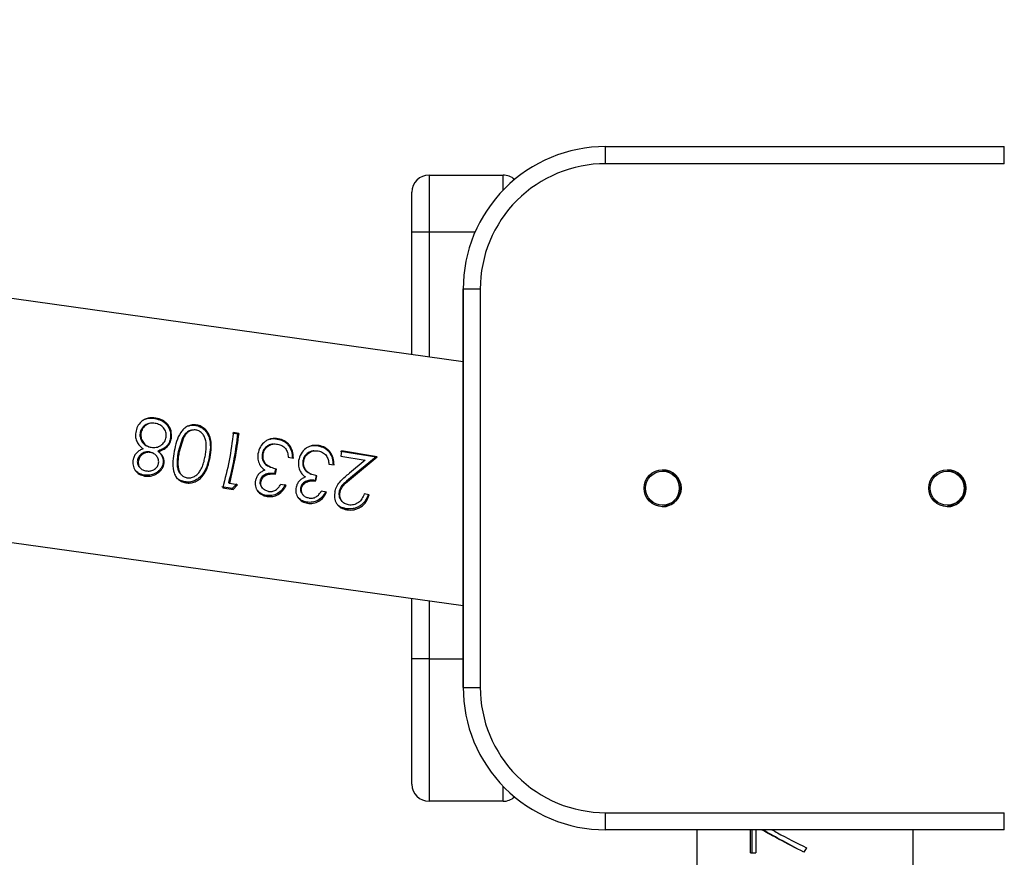
# Model space of a CAD drawing. Units: millimetres. Extents: x -5098 to 387317, y -3372 to 9642.
# Drawn here: x -1572 to -1399, y 6217 to 6364 of the extents above; entities that cross this region are included whole.
import ezdxf

# ---------------------------------------------------------------- set-up
doc = ezdxf.new("R2010")
doc.units = ezdxf.units.MM
doc.layers.add('Toestel 2D', color=7, linetype='Continuous', lineweight=20)

# ---------------------------------------------------------------- blocks, each defined once
blk = doc.blocks.new('VPL-15-2328-GM')
at = {"layer": 'Toestel 2D', "color": 7, "linetype": 'Continuous', "lineweight": 25}
for p, q in [((-1494.06, 6304.29), (-2776.12, 6483.53)), ((-2782, 6441.54), (-1494.06, 6261.48)), ((-1469.06, 6339.08), (-1469.06, 6342.08)), ((-1469.06, 6342.08), (-1399.06, 6342.08)), ((-1469.06, 6342.08), (-1469.06, 6342.08)), ((-1399.06, 6339.08), (-1399.06, 6342.08)), ((-1399.06, 6339.08), (-1469.06, 6339.08)), ((-1500.06, 6337.08), (-1500.06, 6327.08)), ((-1500.06, 6337.08), (-1487.06, 6337.08)), ((-1503.06, 6327.08), (-1503.06, 6334.08)), ((-1500.06, 6327.08), (-1503.06, 6327.08)), ((-1503.06, 6305.55), (-1503.06, 6327.08)), ((-1494.06, 6317.08), (-1491.06, 6317.08)), ((-1494.06, 6247.08), (-1494.06, 6317.08)), ((-1494.06, 6317.08), (-1494.06, 6317.08)), ((-1494.06, 6317.08), (-1494.06, 6247.08)), ((-1491.06, 6317.08), (-1491.06, 6247.08)), ((-1543.34, 6290.9), (-1544.1, 6288.49)), ((-1543.16, 6290.91), (-1543.93, 6288.44)), ((-1543.34, 6290.9), (-1543.16, 6290.91)), ((-1534.58, 6291.8), (-1533.66, 6291.64)), ((-1533.48, 6291.69), (-1534.41, 6291.85)), ((-1533.48, 6291.69), (-1533.66, 6291.64)), ((-1548.62, 6288.25), (-1549.15, 6288.45)), ((-1548.46, 6288.2), (-1548.61, 6288.27)), ((-1529.18, 6288.05), (-1529.35, 6288.06)), ((-1524.77, 6287.53), (-1523.87, 6287.38)), ((-1515.61, 6288.61), (-1509.32, 6287.56)), ((-1515.44, 6288.65), (-1515.56, 6287.71)), ((-1515.56, 6287.71), (-1511.28, 6286.98)), ((-1509.14, 6287.59), (-1515.44, 6288.65)), ((-1509.32, 6287.56), (-1513.48, 6284.19)), ((-1513.31, 6284.13), (-1509.14, 6287.59)), ((-1509.14, 6287.59), (-1509.32, 6287.56)), ((-1527.02, 6285.52), (-1527.2, 6284.65)), ((-1527.04, 6284.56), (-1526.86, 6285.45)), ((-1517.64, 6286.33), (-1516.73, 6286.17)), ((-1511.28, 6286.98), (-1514.01, 6284.73)), ((-1520.96, 6284.65), (-1520.79, 6284.57)), ((-1519.89, 6284.32), (-1520.07, 6283.45)), ((-1519.92, 6283.35), (-1519.73, 6284.25)), ((-1534.6, 6282.04), (-1536.42, 6282.34)), ((-1536.28, 6282.16), (-1534.47, 6281.86)), ((-1535.11, 6282.92), (-1535.26, 6283.08)), ((-1533.66, 6282.68), (-1535.11, 6282.92)), ((-1533.81, 6282.83), (-1534.6, 6282.04)), ((-1534.47, 6281.86), (-1534.6, 6282.04)), ((-1534.47, 6281.86), (-1533.66, 6282.68)), ((-1525.16, 6282.57), (-1526.1, 6282.73)), ((-1522.43, 6282.12), (-1522.58, 6282.25)), ((-1528.5, 6280.62), (-1528.64, 6280.81)), ((-1518.04, 6281.37), (-1518.98, 6281.53)), ((-1510.57, 6280.92), (-1511.45, 6281.07)), ((-1503.06, 6252.08), (-1503.06, 6262.74)), ((-1500.06, 6252.08), (-1503.06, 6252.08)), ((-1503.06, 6230.08), (-1503.06, 6252.08)), ((-1500.06, 6252.08), (-1500.06, 6227.08)), ((-1494.06, 6247.08), (-1491.06, 6247.08)), ((-1494.06, 6247.08), (-1494.06, 6247.08)), ((-1487.06, 6227.08), (-1500.06, 6227.08)), ((-1469.06, 6222.08), (-1469.06, 6225.08)), ((-1469.06, 6225.08), (-1399.06, 6225.08)), ((-1399.06, 6222.08), (-1399.06, 6225.08)), ((-1399.06, 6222.08), (-1469.06, 6222.08)), ((-1469.06, 6222.08), (-1469.06, 6222.08)), ((-1453.06, 6222.08), (-1453.06, 5243.58)), ((-1443.6, 6218.01), (-1443.6, 6222.08)), ((-1443.35, 6218.01), (-1443.35, 6222.08)), ((-1442.7, 6222.08), (-1442.7, 6218.01)), ((-1415.06, 5243.58), (-1415.06, 6222.08)), ((-1433.8, 6218.91), (-1434.23, 6218.13)), ((-1434.05, 6219.04), (-1433.81, 6218.91)), ((-1433.81, 6218.91), (-1434.04, 6218.48)), ((-1433.81, 6218.91), (-1433.8, 6218.91)), ((-1443.6, 6218.01), (-1442.7, 6218.01))]:
    blk.add_line(p, q, dxfattribs=at)
at = {"layer": 'Toestel 2D', "color": 8, "linetype": 'Continuous', "lineweight": 25}
for p, q in [((-1487.06, 6334.43), (-1487.06, 6337.08)), ((-1500.06, 6327.08), (-1500.06, 6305.13)), ((-1491.97, 6327.08), (-1500.06, 6327.08)), ((-1500.06, 6262.32), (-1500.06, 6252.08)), ((-1500.06, 6252.08), (-1494.06, 6252.08)), ((-1487.06, 6227.08), (-1487.06, 6229.73))]:
    blk.add_line(p, q, dxfattribs=at)
at = {"layer": 'Toestel 2D', "color": 7, "linetype": 'Continuous', "lineweight": 25}
for centre, radius in [((-1459.06, 6282.08), 3.25), ((-1459.06, 6282.08), 3), ((-1409.06, 6282.08), 3.25), ((-1409.06, 6282.08), 3)]:
    blk.add_circle(centre, radius, dxfattribs=at)
for centre, radius, start, end in [((-1469.06, 6317.08), 25, 90, 180.0845), ((-1469.06, 6317.08), 25, 90, 180.0845), ((-1469.06, 6317.08), 22, 90, 180.0845), ((-1500.06, 6334.08), 3, 90, 180), ((-1487.06, 6334.08), 3, 47.7911, 90), ((-1459.06, 6282.08), 3.25, 0.0845, 90), ((-1459.06, 6282.08), 3, 270, 90), ((-1409.06, 6282.08), 3.25, 0.0845, 90), ((-1409.06, 6282.08), 3, 30.0001, 90), ((-1459.06, 6282.08), 3.25, 270, 0.0845), ((-1409.06, 6282.08), 3, 270, 30.0001), ((-1409.06, 6282.08), 3.25, 270, 0.0845), ((-1469.06, 6247.08), 25, 179.9155, 270), ((-1469.06, 6247.08), 25, 179.9155, 270), ((-1469.06, 6247.08), 22, 179.9155, 270), ((-1500.06, 6230.08), 3, 180, 270), ((-1487.06, 6230.08), 3, 270, 312.2089)]:
    blk.add_arc(centre, radius, start, end, dxfattribs=at)
for points, knots in [([(-1548.03, 6294.39), (-1548.49, 6294.43), (-1549.18, 6294.49), (-1550.05, 6294.18), (-1550.41, 6293.89), (-1550.59, 6293.75)], [0, 0, 0, 0, 0.499252, 0.74955, 1, 1, 1, 1]), ([(-1549.85, 6294.22), (-1549.76, 6294.25), (-1549.24, 6294.45), (-1548.67, 6294.38), (-1548.2, 6294.32)], [0, 0, 0, 0, 0.1815918, 1, 1, 1, 1]), ([(-1548.03, 6294.39), (-1548.05, 6294.38), (-1548.11, 6294.36), (-1548.17, 6294.33), (-1548.2, 6294.32)], [0, 0, 0, 0, 0.500051, 1, 1, 1, 1]), ([(-1548.2, 6294.32), (-1547.81, 6294.23), (-1547.23, 6294.1), (-1546.53, 6293.66), (-1545.95, 6293.08), (-1545.43, 6292.14), (-1545.44, 6291.3), (-1545.45, 6290.89)], [0, 0, 0, 0, 0.252812, 0.379285, 0.504884, 0.753645, 1, 1, 1, 1]), ([(-1545.28, 6290.88), (-1545.27, 6291.31), (-1545.25, 6292.16), (-1545.77, 6293.12), (-1546.35, 6293.72), (-1547.05, 6294.17), (-1547.63, 6294.3), (-1548.03, 6294.39)], [0, 0, 0, 0, 0.2492127, 0.499189, 0.6244111, 0.7499243, 1, 1, 1, 1]), ([(-1550.59, 6293.75), (-1550.83, 6293.48), (-1551.31, 6292.95), (-1551.48, 6292.22), (-1551.56, 6291.86)], [0, 0, 0, 0, 0.499964, 1, 1, 1, 1]), ([(-1549.29, 6293.4), (-1549.38, 6293.38), (-1549.6, 6293.33), (-1549.93, 6293.15), (-1550.25, 6292.88), (-1550.52, 6292.54), (-1550.72, 6292.15), (-1550.77, 6291.87), (-1550.8, 6291.72)], [0, 0, 0, 0, 0.117031, 0.295086, 0.472471, 0.648948, 0.824727, 1, 1, 1, 1]), ([(-1548.14, 6293.47), (-1548.42, 6293.5), (-1548.84, 6293.54), (-1549.38, 6293.38), (-1549.75, 6293.18), (-1550.08, 6292.9), (-1550.35, 6292.56), (-1550.54, 6292.16), (-1550.6, 6291.87), (-1550.63, 6291.72)], [0, 0, 0, 0, 0.2497119, 0.374765, 0.4997436, 0.6248633, 0.7499025, 0.8750009, 1, 1, 1, 1]), ([(-1549.11, 6293.46), (-1549.14, 6293.45), (-1549.2, 6293.43), (-1549.26, 6293.42), (-1549.3, 6293.41)], [0, 0, 0, 0, 0.49996, 1, 1, 1, 1]), ([(-1546.21, 6291.07), (-1546.19, 6291.22), (-1546.17, 6291.51), (-1546.26, 6291.94), (-1546.42, 6292.35), (-1546.75, 6292.83), (-1547.33, 6293.27), (-1547.87, 6293.4), (-1548.14, 6293.47)], [0, 0, 0, 0, 0.125189, 0.250379, 0.375618, 0.50079, 0.750006, 1, 1, 1, 1]), ([(-1540.84, 6293.18), (-1541.11, 6293.21), (-1541.67, 6293.26), (-1542.46, 6292.99), (-1543.14, 6292.51), (-1543.86, 6291.64), (-1544.45, 6290.28), (-1544.69, 6289.14), (-1544.8, 6288.57)], [0, 0, 0, 0, 0.125022, 0.250323, 0.375749, 0.50124, 0.750567, 1, 1, 1, 1]), ([(-1542.28, 6293), (-1542.13, 6293.06), (-1541.73, 6293.2), (-1541.29, 6293.15), (-1541.02, 6293.12)], [0, 0, 0, 0, 0.360358, 1, 1, 1, 1]), ([(-1540.84, 6293.18), (-1540.87, 6293.17), (-1540.93, 6293.15), (-1540.99, 6293.13), (-1541.02, 6293.12)], [0, 0, 0, 0, 0.50003, 1, 1, 1, 1]), ([(-1541.02, 6293.12), (-1540.75, 6293.05), (-1540.21, 6292.92), (-1539.51, 6292.41), (-1538.97, 6291.74), (-1538.53, 6290.68), (-1538.38, 6289.24), (-1538.56, 6288.12), (-1538.65, 6287.56)], [0, 0, 0, 0, 0.1269189, 0.2533559, 0.3789055, 0.5037884, 0.7516888, 1, 1, 1, 1]), ([(-1538.49, 6287.5), (-1538.4, 6288.07), (-1538.21, 6289.22), (-1538.35, 6290.7), (-1538.8, 6291.78), (-1539.33, 6292.46), (-1540.03, 6292.98), (-1540.57, 6293.12), (-1540.84, 6293.18)], [0, 0, 0, 0, 0.2502981, 0.499806, 0.6249429, 0.7499206, 0.8749743, 1, 1, 1, 1]), ([(-1551.56, 6291.86), (-1551.58, 6291.57), (-1551.63, 6291), (-1551.36, 6290.18), (-1550.88, 6289.51), (-1550.46, 6289.16), (-1550.26, 6288.99)], [0, 0, 0, 0, 0.24978, 0.499387, 0.74946, 1, 1, 1, 1]), ([(-1550.8, 6291.72), (-1550.82, 6291.58), (-1550.84, 6291.3), (-1550.73, 6290.73), (-1550.4, 6290.11), (-1549.88, 6289.59), (-1549.46, 6289.47), (-1549.31, 6289.42)], [0, 0, 0, 0, 0.1381668, 0.2766134, 0.5541539, 0.8340552, 1, 1, 1, 1]), ([(-1550.8, 6291.72), (-1550.78, 6291.72), (-1550.72, 6291.72), (-1550.66, 6291.72), (-1550.63, 6291.72)], [0, 0, 0, 0, 0.500224, 1, 1, 1, 1]), ([(-1550.63, 6291.72), (-1550.65, 6291.58), (-1550.67, 6291.29), (-1550.57, 6290.71), (-1550.24, 6290.07), (-1549.63, 6289.47), (-1549.1, 6289.33), (-1548.83, 6289.26)], [0, 0, 0, 0, 0.125375, 0.250651, 0.50033, 0.750059, 1, 1, 1, 1]), ([(-1548.83, 6289.26), (-1548.54, 6289.24), (-1547.96, 6289.19), (-1547.14, 6289.56), (-1546.59, 6290.08), (-1546.3, 6290.62), (-1546.24, 6290.92), (-1546.21, 6291.07)], [0, 0, 0, 0, 0.2499814, 0.499625, 0.7492937, 0.8746239, 1, 1, 1, 1]), ([(-1545.45, 6290.89), (-1545.52, 6290.61), (-1545.65, 6290.04), (-1546.19, 6289.35), (-1546.91, 6288.88), (-1547.44, 6288.69), (-1547.7, 6288.6)], [0, 0, 0, 0, 0.247551, 0.496281, 0.747227, 1, 1, 1, 1]), ([(-1547.54, 6288.53), (-1547.27, 6288.63), (-1546.74, 6288.83), (-1546.03, 6289.31), (-1545.48, 6290.02), (-1545.35, 6290.59), (-1545.28, 6290.88)], [0, 0, 0, 0, 0.2505739, 0.5005804, 0.750207, 1, 1, 1, 1]), ([(-1545.28, 6290.88), (-1545.31, 6290.88), (-1545.37, 6290.88), (-1545.42, 6290.88), (-1545.45, 6290.89)], [0, 0, 0, 0, 0.499774, 1, 1, 1, 1]), ([(-1541.83, 6292.24), (-1541.83, 6292.24), (-1542.06, 6292.24), (-1542.47, 6291.98), (-1542.99, 6291.53), (-1543.22, 6291.11), (-1543.34, 6290.9)], [0, 0, 0, 0, 0.0018732, 0.3365572, 0.6689119, 1, 1, 1, 1]), ([(-1540.97, 6292.3), (-1541.2, 6292.31), (-1541.66, 6292.33), (-1542.3, 6292.03), (-1542.82, 6291.54), (-1543.05, 6291.12), (-1543.16, 6290.91)], [0, 0, 0, 0, 0.2495878, 0.4994507, 0.7495241, 1, 1, 1, 1]), ([(-1541.64, 6292.28), (-1541.67, 6292.27), (-1541.73, 6292.26), (-1541.79, 6292.25), (-1541.83, 6292.24)], [0, 0, 0, 0, 0.500177, 1, 1, 1, 1]), ([(-1539.36, 6287.67), (-1539.31, 6287.97), (-1539.2, 6288.58), (-1539.14, 6289.5), (-1539.21, 6290.35), (-1539.44, 6291.08), (-1539.82, 6291.66), (-1540.33, 6292.12), (-1540.76, 6292.24), (-1540.97, 6292.3)], [0, 0, 0, 0, 0.1671727, 0.3365339, 0.4998832, 0.6249358, 0.7499419, 0.8749674, 1, 1, 1, 1]), ([(-1534.41, 6291.85), (-1534.62, 6290.2), (-1535.06, 6286.9), (-1535.87, 6283.74), (-1536.28, 6282.16)], [0, 0, 0, 0, 0.500016, 1, 1, 1, 1]), ([(-1533.66, 6291.64), (-1533.85, 6290.19), (-1534.23, 6287.29), (-1534.91, 6284.48), (-1535.26, 6283.08)], [0, 0, 0, 0, 0.500004, 1, 1, 1, 1]), ([(-1533.48, 6291.69), (-1533.68, 6290.21), (-1534.07, 6287.23), (-1534.76, 6284.36), (-1535.11, 6282.92)], [0, 0, 0, 0, 0.4999786, 1, 1, 1, 1]), ([(-1526.52, 6290.77), (-1526.93, 6290.8), (-1527.54, 6290.85), (-1528.32, 6290.59), (-1529.03, 6290.18), (-1529.76, 6289.38), (-1529.99, 6288.54), (-1530.11, 6288.12)], [0, 0, 0, 0, 0.249879, 0.375497, 0.500902, 0.750597, 1, 1, 1, 1]), ([(-1528.06, 6290.65), (-1528.01, 6290.67), (-1527.59, 6290.86), (-1527.11, 6290.79), (-1526.7, 6290.72)], [0, 0, 0, 0, 0.116555, 1, 1, 1, 1]), ([(-1526.52, 6290.77), (-1526.55, 6290.76), (-1526.61, 6290.75), (-1526.67, 6290.73), (-1526.7, 6290.72)], [0, 0, 0, 0, 0.499947, 1, 1, 1, 1]), ([(-1526.7, 6290.72), (-1526.32, 6290.63), (-1525.77, 6290.49), (-1525.12, 6290.04), (-1524.58, 6289.48), (-1524.13, 6288.57), (-1524.07, 6287.79), (-1524.04, 6287.39)], [0, 0, 0, 0, 0.252491, 0.378088, 0.504133, 0.752384, 1, 1, 1, 1]), ([(-1523.87, 6287.38), (-1523.9, 6287.78), (-1523.95, 6288.58), (-1524.4, 6289.51), (-1524.95, 6290.08), (-1525.59, 6290.54), (-1526.15, 6290.68), (-1526.52, 6290.77)], [0, 0, 0, 0, 0.250261, 0.49968, 0.625492, 0.75023, 1, 1, 1, 1]), ([(-1550.26, 6288.99), (-1550.46, 6288.91), (-1550.86, 6288.74), (-1551.4, 6288.34), (-1551.82, 6287.79), (-1551.95, 6287.36), (-1552.01, 6287.15)], [0, 0, 0, 0, 0.2503951, 0.5005114, 0.7500886, 1, 1, 1, 1]), ([(-1549.32, 6289.39), (-1549.29, 6289.38), (-1549.24, 6289.36), (-1549.18, 6289.34), (-1549.15, 6289.34)], [0, 0, 0, 0, 0.499974, 1, 1, 1, 1]), ([(-1527.66, 6289.8), (-1527.66, 6289.8), (-1527.8, 6289.8), (-1528.07, 6289.69), (-1528.45, 6289.51), (-1528.78, 6289.23), (-1529.05, 6288.89), (-1529.26, 6288.5), (-1529.32, 6288.21), (-1529.35, 6288.06)], [0, 0, 0, 0, 0.0019171, 0.1687887, 0.3374191, 0.5041707, 0.6700071, 0.8352487, 1, 1, 1, 1]), ([(-1529.18, 6288.05), (-1529.15, 6288.19), (-1529.09, 6288.49), (-1528.88, 6288.89), (-1528.61, 6289.24), (-1528.28, 6289.52), (-1527.9, 6289.73), (-1527.35, 6289.89), (-1526.93, 6289.85), (-1526.64, 6289.82)], [0, 0, 0, 0, 0.125124, 0.250113, 0.37517, 0.500364, 0.626716, 0.750454, 1, 1, 1, 1]), ([(-1527.47, 6289.83), (-1527.5, 6289.83), (-1527.56, 6289.82), (-1527.63, 6289.81), (-1527.66, 6289.8)], [0, 0, 0, 0, 0.500397, 1, 1, 1, 1]), ([(-1526.64, 6289.82), (-1526.38, 6289.76), (-1525.85, 6289.63), (-1525.45, 6289.23), (-1525.26, 6289.03)], [0, 0, 0, 0, 0.500795, 1, 1, 1, 1]), ([(-1525.26, 6289.03), (-1525.12, 6288.8), (-1524.86, 6288.34), (-1524.8, 6287.8), (-1524.77, 6287.53)], [0, 0, 0, 0, 0.498846, 1, 1, 1, 1]), ([(-1519.37, 6289.57), (-1519.78, 6289.6), (-1520.4, 6289.65), (-1521.17, 6289.39), (-1521.88, 6288.98), (-1522.62, 6288.18), (-1522.85, 6287.34), (-1522.97, 6286.92)], [0, 0, 0, 0, 0.249861, 0.375437, 0.500865, 0.750571, 1, 1, 1, 1]), ([(-1520.86, 6289.47), (-1520.83, 6289.49), (-1520.42, 6289.67), (-1519.97, 6289.59), (-1519.55, 6289.52)], [0, 0, 0, 0, 0.079246, 1, 1, 1, 1]), ([(-1519.37, 6289.57), (-1519.4, 6289.56), (-1519.46, 6289.54), (-1519.52, 6289.53), (-1519.55, 6289.52)], [0, 0, 0, 0, 0.500168, 1, 1, 1, 1]), ([(-1519.55, 6289.52), (-1519.18, 6289.43), (-1518.62, 6289.29), (-1517.98, 6288.84), (-1517.44, 6288.28), (-1516.98, 6287.38), (-1516.93, 6286.59), (-1516.9, 6286.19)], [0, 0, 0, 0, 0.252472, 0.378052, 0.504141, 0.752408, 1, 1, 1, 1]), ([(-1516.73, 6286.17), (-1516.76, 6286.58), (-1516.81, 6287.38), (-1517.26, 6288.31), (-1517.8, 6288.88), (-1518.44, 6289.34), (-1519, 6289.48), (-1519.37, 6289.57)], [0, 0, 0, 0, 0.25025, 0.499654, 0.625498, 0.750214, 1, 1, 1, 1]), ([(-1549.15, 6288.45), (-1549.37, 6288.46), (-1549.82, 6288.48), (-1550.46, 6288.21), (-1550.99, 6287.72), (-1551.16, 6287.29), (-1551.24, 6287.07)], [0, 0, 0, 0, 0.252814, 0.504151, 0.753086, 1, 1, 1, 1]), ([(-1548.99, 6288.37), (-1549.21, 6288.38), (-1549.66, 6288.41), (-1550.31, 6288.12), (-1550.84, 6287.62), (-1551.01, 6287.18), (-1551.09, 6286.96)], [0, 0, 0, 0, 0.250244, 0.500306, 0.750341, 1, 1, 1, 1]), ([(-1549.15, 6288.45), (-1549.12, 6288.43), (-1549.07, 6288.41), (-1549.01, 6288.39), (-1548.99, 6288.37)], [0, 0, 0, 0, 0.499965, 1, 1, 1, 1]), ([(-1547.56, 6286.38), (-1547.54, 6286.5), (-1547.5, 6286.73), (-1547.58, 6287.19), (-1547.84, 6287.7), (-1548.33, 6288.19), (-1548.77, 6288.31), (-1548.99, 6288.37)], [0, 0, 0, 0, 0.125267, 0.2506042, 0.5003504, 0.7502009, 1, 1, 1, 1]), ([(-1547.7, 6288.6), (-1547.54, 6288.46), (-1547.21, 6288.18), (-1546.87, 6287.63), (-1546.69, 6286.99), (-1546.75, 6286.55), (-1546.78, 6286.34)], [0, 0, 0, 0, 0.252623, 0.503252, 0.752187, 1, 1, 1, 1]), ([(-1547.54, 6288.53), (-1547.57, 6288.54), (-1547.62, 6288.57), (-1547.67, 6288.59), (-1547.7, 6288.6)], [0, 0, 0, 0, 0.500378, 1, 1, 1, 1]), ([(-1546.63, 6286.22), (-1546.6, 6286.44), (-1546.54, 6286.89), (-1546.71, 6287.54), (-1547, 6288.01), (-1547.29, 6288.32), (-1547.46, 6288.46), (-1547.54, 6288.53)], [0, 0, 0, 0, 0.249672, 0.499462, 0.749357, 0.874737, 1, 1, 1, 1]), ([(-1544.8, 6288.57), (-1544.9, 6287.99), (-1545.1, 6286.84), (-1545.03, 6285.4), (-1544.68, 6284.36), (-1544.22, 6283.7), (-1543.57, 6283.21), (-1543.04, 6283.08), (-1542.78, 6283.01)], [0, 0, 0, 0, 0.250246, 0.499748, 0.624923, 0.74991, 0.875016, 1, 1, 1, 1]), ([(-1544.1, 6288.49), (-1544.17, 6288.05), (-1544.32, 6287.17), (-1544.32, 6286.05), (-1544.11, 6285.23), (-1543.89, 6284.77), (-1543.68, 6284.6), (-1543.63, 6284.56)], [0, 0, 0, 0, 0.315978, 0.631818, 0.790651, 0.950415, 1, 1, 1, 1]), ([(-1543.93, 6288.44), (-1543.99, 6288.14), (-1544.09, 6287.53), (-1544.17, 6286.62), (-1544.13, 6285.8), (-1543.97, 6285.09), (-1543.66, 6284.52), (-1543.19, 6284.08), (-1542.77, 6283.96), (-1542.57, 6283.9)], [0, 0, 0, 0, 0.166617, 0.335915, 0.49991, 0.624938, 0.749936, 0.874956, 1, 1, 1, 1]), ([(-1544.1, 6288.49), (-1544.07, 6288.48), (-1544.01, 6288.47), (-1543.96, 6288.45), (-1543.93, 6288.44)], [0, 0, 0, 0, 0.500155, 1, 1, 1, 1]), ([(-1538.65, 6287.56), (-1538.78, 6287.01), (-1539.02, 6285.9), (-1539.69, 6284.61), (-1540.5, 6283.79), (-1541.25, 6283.35), (-1542.09, 6283.11), (-1542.64, 6283.16), (-1542.91, 6283.19)], [0, 0, 0, 0, 0.248147, 0.496066, 0.621011, 0.746685, 0.873133, 1, 1, 1, 1]), ([(-1542.78, 6283.01), (-1542.5, 6282.99), (-1541.95, 6282.94), (-1541.11, 6283.19), (-1540.35, 6283.64), (-1539.53, 6284.48), (-1538.87, 6285.8), (-1538.62, 6286.93), (-1538.49, 6287.5)], [0, 0, 0, 0, 0.124915, 0.250084, 0.375364, 0.500782, 0.750217, 1, 1, 1, 1]), ([(-1542.57, 6283.9), (-1542.46, 6283.89), (-1542.24, 6283.88), (-1541.79, 6283.9), (-1541.25, 6284.12), (-1540.69, 6284.53), (-1540.21, 6285.12), (-1539.83, 6285.88), (-1539.55, 6286.76), (-1539.43, 6287.37), (-1539.36, 6287.67)], [0, 0, 0, 0, 0.062983, 0.125195, 0.250184, 0.375199, 0.500192, 0.66338, 0.832499, 1, 1, 1, 1]), ([(-1538.49, 6287.5), (-1538.52, 6287.51), (-1538.57, 6287.53), (-1538.63, 6287.55), (-1538.65, 6287.56)], [0, 0, 0, 0, 0.500253, 1, 1, 1, 1]), ([(-1530.11, 6288.12), (-1530.14, 6287.8), (-1530.19, 6287.14), (-1529.94, 6286.56), (-1529.81, 6286.27)], [0, 0, 0, 0, 0.49981, 1, 1, 1, 1]), ([(-1529.35, 6288.06), (-1529.37, 6287.9), (-1529.4, 6287.56), (-1529.29, 6287.07), (-1529.08, 6286.63), (-1528.69, 6286.14), (-1528.29, 6285.95), (-1528.02, 6285.83)], [0, 0, 0, 0, 0.171059, 0.342554, 0.514858, 0.688168, 1, 1, 1, 1]), ([(-1526.86, 6285.45), (-1527.17, 6285.52), (-1527.79, 6285.68), (-1528.51, 6286.06), (-1528.92, 6286.58), (-1529.12, 6287.03), (-1529.21, 6287.45), (-1529.21, 6287.79), (-1529.19, 6287.96), (-1529.18, 6288.05)], [0, 0, 0, 0, 0.250563, 0.499607, 0.624636, 0.749686, 0.874737, 0.937301, 1, 1, 1, 1]), ([(-1520.47, 6288.6), (-1520.49, 6288.6), (-1520.64, 6288.61), (-1520.93, 6288.49), (-1521.31, 6288.31), (-1521.64, 6288.03), (-1521.91, 6287.69), (-1522.12, 6287.3), (-1522.18, 6287.01), (-1522.21, 6286.87)], [0, 0, 0, 0, 0.01812, 0.182281, 0.348211, 0.512267, 0.675452, 0.837879, 1, 1, 1, 1]), ([(-1522.05, 6286.84), (-1522.01, 6286.99), (-1521.95, 6287.29), (-1521.74, 6287.69), (-1521.47, 6288.03), (-1521.14, 6288.32), (-1520.76, 6288.52), (-1520.21, 6288.68), (-1519.78, 6288.64), (-1519.5, 6288.62)], [0, 0, 0, 0, 0.125095, 0.250159, 0.375166, 0.50031, 0.626697, 0.750419, 1, 1, 1, 1]), ([(-1520.29, 6288.63), (-1520.32, 6288.63), (-1520.38, 6288.62), (-1520.44, 6288.61), (-1520.47, 6288.61)], [0, 0, 0, 0, 0.500221, 1, 1, 1, 1]), ([(-1519.5, 6288.62), (-1519.23, 6288.55), (-1518.7, 6288.43), (-1518.31, 6288.03), (-1518.11, 6287.83)], [0, 0, 0, 0, 0.50082, 1, 1, 1, 1]), ([(-1518.11, 6287.83), (-1517.98, 6287.6), (-1517.72, 6287.13), (-1517.67, 6286.59), (-1517.64, 6286.33)], [0, 0, 0, 0, 0.4988851, 1, 1, 1, 1]), ([(-1552.01, 6287.15), (-1552.04, 6286.98), (-1552.1, 6286.63), (-1552.04, 6286.11), (-1551.9, 6285.63), (-1551.57, 6285.06), (-1550.96, 6284.48), (-1550.32, 6284.31), (-1549.99, 6284.22)], [0, 0, 0, 0, 0.1251407, 0.2503694, 0.3756776, 0.5009175, 0.7503612, 1, 1, 1, 1]), ([(-1551.24, 6287.07), (-1551.26, 6286.96), (-1551.3, 6286.74), (-1551.23, 6286.3), (-1551.07, 6285.94), (-1550.88, 6285.76), (-1550.83, 6285.71)], [0, 0, 0, 0, 0.217026, 0.434461, 0.870506, 1, 1, 1, 1]), ([(-1551.24, 6287.07), (-1551.22, 6287.05), (-1551.17, 6287.01), (-1551.12, 6286.97), (-1551.09, 6286.96)], [0, 0, 0, 0, 0.499946, 1, 1, 1, 1]), ([(-1551.09, 6286.96), (-1551.11, 6286.84), (-1551.15, 6286.62), (-1551.08, 6286.17), (-1550.9, 6285.77), (-1550.6, 6285.47), (-1550.24, 6285.24), (-1549.92, 6285.17), (-1549.7, 6285.12)], [0, 0, 0, 0, 0.125242, 0.250333, 0.499586, 0.624713, 0.749834, 1, 1, 1, 1]), ([(-1550.84, 6285.71), (-1550.81, 6285.68), (-1550.76, 6285.63), (-1550.71, 6285.58), (-1550.68, 6285.55)], [0, 0, 0, 0, 0.500217, 1, 1, 1, 1]), ([(-1546.78, 6286.34), (-1546.83, 6286.17), (-1546.94, 6285.83), (-1547.25, 6285.39), (-1547.63, 6285.01), (-1548.23, 6284.61), (-1549.1, 6284.32), (-1549.79, 6284.37), (-1550.13, 6284.39)], [0, 0, 0, 0, 0.123542, 0.247438, 0.372019, 0.497079, 0.747861, 1, 1, 1, 1]), ([(-1549.99, 6284.22), (-1549.65, 6284.19), (-1548.96, 6284.14), (-1548.09, 6284.45), (-1547.49, 6284.86), (-1547.1, 6285.25), (-1546.84, 6285.63), (-1546.7, 6285.96), (-1546.65, 6286.13), (-1546.63, 6286.22)], [0, 0, 0, 0, 0.249625, 0.499108, 0.624258, 0.749549, 0.874671, 0.937345, 1, 1, 1, 1]), ([(-1549.7, 6285.12), (-1549.48, 6285.1), (-1549.04, 6285.05), (-1548.49, 6285.25), (-1548.1, 6285.51), (-1547.85, 6285.76), (-1547.66, 6286.05), (-1547.59, 6286.27), (-1547.56, 6286.38)], [0, 0, 0, 0, 0.249828, 0.499127, 0.624481, 0.749599, 0.87483, 1, 1, 1, 1]), ([(-1546.63, 6286.22), (-1546.65, 6286.24), (-1546.7, 6286.28), (-1546.76, 6286.32), (-1546.78, 6286.34)], [0, 0, 0, 0, 0.49991, 1, 1, 1, 1]), ([(-1529.81, 6286.27), (-1529.69, 6286.07), (-1529.45, 6285.66), (-1529.07, 6285.39), (-1528.89, 6285.25)], [0, 0, 0, 0, 0.4999004, 1, 1, 1, 1]), ([(-1528.03, 6285.82), (-1528, 6285.81), (-1527.95, 6285.78), (-1527.89, 6285.76), (-1527.86, 6285.75)], [0, 0, 0, 0, 0.500166, 1, 1, 1, 1]), ([(-1522.97, 6286.92), (-1523, 6286.59), (-1523.06, 6285.94), (-1522.81, 6285.36), (-1522.68, 6285.07)], [0, 0, 0, 0, 0.499881, 1, 1, 1, 1]), ([(-1522.21, 6286.87), (-1522.23, 6286.7), (-1522.26, 6286.37), (-1522.15, 6285.87), (-1521.95, 6285.43), (-1521.58, 6284.96), (-1521.19, 6284.78), (-1520.95, 6284.67)], [0, 0, 0, 0, 0.175067, 0.350536, 0.526953, 0.704241, 1, 1, 1, 1]), ([(-1522.05, 6286.84), (-1522.07, 6286.85), (-1522.13, 6286.85), (-1522.19, 6286.86), (-1522.21, 6286.87)], [0, 0, 0, 0, 0.500224, 1, 1, 1, 1]), ([(-1519.73, 6284.25), (-1520.04, 6284.32), (-1520.66, 6284.47), (-1521.38, 6284.86), (-1521.78, 6285.37), (-1521.99, 6285.83), (-1522.08, 6286.25), (-1522.08, 6286.59), (-1522.06, 6286.76), (-1522.05, 6286.84)], [0, 0, 0, 0, 0.250567, 0.499562, 0.624567, 0.74963, 0.874679, 0.937338, 1, 1, 1, 1]), ([(-1550.13, 6284.39), (-1550.46, 6284.47), (-1551.04, 6284.61), (-1551.44, 6285.03), (-1551.61, 6285.21)], [0, 0, 0, 0, 0.569115, 1, 1, 1, 1]), ([(-1549.99, 6284.22), (-1550.02, 6284.25), (-1550.06, 6284.31), (-1550.11, 6284.36), (-1550.13, 6284.39)], [0, 0, 0, 0, 0.500215, 1, 1, 1, 1]), ([(-1542.91, 6283.19), (-1543.18, 6283.26), (-1543.7, 6283.39), (-1544.22, 6283.72), (-1544.4, 6283.99), (-1544.44, 6284.04)], [0, 0, 0, 0, 0.448065, 0.894614, 1, 1, 1, 1]), ([(-1543.65, 6284.54), (-1543.62, 6284.52), (-1543.57, 6284.46), (-1543.52, 6284.41), (-1543.49, 6284.38)], [0, 0, 0, 0, 0.500213, 1, 1, 1, 1]), ([(-1528.89, 6285.25), (-1529.07, 6285.17), (-1529.45, 6285), (-1529.94, 6284.6), (-1530.33, 6284.08), (-1530.45, 6283.68), (-1530.52, 6283.48)], [0, 0, 0, 0, 0.250407, 0.500537, 0.750098, 1, 1, 1, 1]), ([(-1527.2, 6284.65), (-1527.45, 6284.67), (-1527.94, 6284.73), (-1528.58, 6284.59), (-1529.05, 6284.38), (-1529.35, 6284.13), (-1529.55, 6283.86), (-1529.65, 6283.62), (-1529.69, 6283.5), (-1529.71, 6283.44)], [0, 0, 0, 0, 0.252285, 0.503458, 0.629719, 0.75294, 0.87662, 0.938338, 1, 1, 1, 1]), ([(-1529.56, 6283.31), (-1529.52, 6283.44), (-1529.44, 6283.69), (-1529.2, 6284.01), (-1528.89, 6284.27), (-1528.42, 6284.49), (-1527.79, 6284.63), (-1527.29, 6284.58), (-1527.04, 6284.56)], [0, 0, 0, 0, 0.1250761, 0.2499726, 0.3733731, 0.500066, 0.7498745, 1, 1, 1, 1]), ([(-1527.04, 6284.56), (-1527.07, 6284.57), (-1527.12, 6284.6), (-1527.17, 6284.63), (-1527.2, 6284.65)], [0, 0, 0, 0, 0.500193, 1, 1, 1, 1]), ([(-1521.76, 6284.05), (-1521.95, 6283.97), (-1522.32, 6283.8), (-1522.82, 6283.4), (-1523.21, 6282.88), (-1523.33, 6282.48), (-1523.39, 6282.28)], [0, 0, 0, 0, 0.250345, 0.500451, 0.750134, 1, 1, 1, 1]), ([(-1522.68, 6285.07), (-1522.56, 6284.87), (-1522.32, 6284.46), (-1521.94, 6284.19), (-1521.76, 6284.05)], [0, 0, 0, 0, 0.49976, 1, 1, 1, 1]), ([(-1516.59, 6281.54), (-1516.48, 6281.88), (-1516.26, 6282.54), (-1515.34, 6283.64), (-1514.54, 6284.29), (-1514.01, 6284.73)], [0, 0, 0, 0, 0.249546, 0.499248, 1, 1, 1, 1]), ([(-1513.48, 6284.19), (-1513.95, 6283.82), (-1514.65, 6283.27), (-1515.53, 6282.4), (-1515.73, 6281.82), (-1515.83, 6281.54)], [0, 0, 0, 0, 0.502766, 0.752419, 1, 1, 1, 1]), ([(-1515.68, 6281.41), (-1515.58, 6281.7), (-1515.38, 6282.29), (-1514.5, 6283.19), (-1513.79, 6283.75), (-1513.31, 6284.13)], [0, 0, 0, 0, 0.249236, 0.499061, 1, 1, 1, 1]), ([(-1513.31, 6284.13), (-1513.34, 6284.14), (-1513.4, 6284.16), (-1513.45, 6284.18), (-1513.48, 6284.19)], [0, 0, 0, 0, 0.499818, 1, 1, 1, 1]), ([(-1542.78, 6283.01), (-1542.8, 6283.04), (-1542.84, 6283.1), (-1542.89, 6283.16), (-1542.91, 6283.19)], [0, 0, 0, 0, 0.499869, 1, 1, 1, 1]), ([(-1530.52, 6283.48), (-1530.55, 6283.31), (-1530.61, 6282.96), (-1530.55, 6282.46), (-1530.41, 6281.98), (-1530.08, 6281.43), (-1529.46, 6280.88), (-1528.82, 6280.71), (-1528.5, 6280.62)], [0, 0, 0, 0, 0.12524, 0.250415, 0.375609, 0.500808, 0.750352, 1, 1, 1, 1]), ([(-1529.71, 6283.44), (-1529.73, 6283.33), (-1529.76, 6283.12), (-1529.73, 6282.81), (-1529.62, 6282.52), (-1529.5, 6282.3), (-1529.39, 6282.22), (-1529.36, 6282.19)], [0, 0, 0, 0, 0.2267269, 0.4539142, 0.6821531, 0.9116834, 1, 1, 1, 1]), ([(-1529.56, 6283.31), (-1529.58, 6283.33), (-1529.63, 6283.38), (-1529.68, 6283.42), (-1529.71, 6283.44)], [0, 0, 0, 0, 0.499797, 1, 1, 1, 1]), ([(-1528.25, 6281.52), (-1528.45, 6281.57), (-1528.87, 6281.67), (-1529.26, 6282.02), (-1529.48, 6282.37), (-1529.58, 6282.67), (-1529.62, 6282.99), (-1529.58, 6283.2), (-1529.56, 6283.31)], [0, 0, 0, 0, 0.249886, 0.499221, 0.624521, 0.749753, 0.874906, 1, 1, 1, 1]), ([(-1529.37, 6282.18), (-1529.35, 6282.15), (-1529.3, 6282.09), (-1529.24, 6282.04), (-1529.22, 6282.01)], [0, 0, 0, 0, 0.500065, 1, 1, 1, 1]), ([(-1525.31, 6282.7), (-1525.48, 6282.4), (-1525.82, 6281.79), (-1526.64, 6281.12), (-1527.63, 6280.73), (-1528.3, 6280.78), (-1528.64, 6280.81)], [0, 0, 0, 0, 0.24794, 0.496769, 0.747697, 1, 1, 1, 1]), ([(-1528.5, 6280.62), (-1528.17, 6280.6), (-1527.49, 6280.55), (-1526.49, 6280.95), (-1525.67, 6281.64), (-1525.33, 6282.26), (-1525.16, 6282.57)], [0, 0, 0, 0, 0.249837, 0.499626, 0.749484, 1, 1, 1, 1]), ([(-1528.25, 6281.52), (-1528.04, 6281.5), (-1527.61, 6281.47), (-1526.98, 6281.73), (-1526.48, 6282.18), (-1526.23, 6282.54), (-1526.1, 6282.73)], [0, 0, 0, 0, 0.249733, 0.499199, 0.749218, 1, 1, 1, 1]), ([(-1523.39, 6282.28), (-1523.42, 6282.11), (-1523.49, 6281.77), (-1523.43, 6281.26), (-1523.29, 6280.79), (-1522.96, 6280.24), (-1522.35, 6279.69), (-1521.71, 6279.52), (-1521.39, 6279.43)], [0, 0, 0, 0, 0.12517, 0.250403, 0.375589, 0.500864, 0.75035, 1, 1, 1, 1]), ([(-1522.58, 6282.25), (-1522.6, 6282.14), (-1522.64, 6281.93), (-1522.61, 6281.62), (-1522.5, 6281.33), (-1522.38, 6281.12), (-1522.28, 6281.04), (-1522.26, 6281.02)], [0, 0, 0, 0, 0.23085, 0.462388, 0.694849, 0.928579, 1, 1, 1, 1]), ([(-1520.07, 6283.45), (-1520.32, 6283.48), (-1520.82, 6283.53), (-1521.45, 6283.4), (-1521.92, 6283.18), (-1522.23, 6282.93), (-1522.42, 6282.67), (-1522.53, 6282.43), (-1522.57, 6282.31), (-1522.58, 6282.25)], [0, 0, 0, 0, 0.252208, 0.503423, 0.629811, 0.752915, 0.876536, 0.938304, 1, 1, 1, 1]), ([(-1521.13, 6280.33), (-1521.34, 6280.38), (-1521.75, 6280.48), (-1522.14, 6280.83), (-1522.36, 6281.17), (-1522.46, 6281.47), (-1522.5, 6281.79), (-1522.46, 6282.01), (-1522.43, 6282.12)], [0, 0, 0, 0, 0.249953, 0.4992467, 0.6244975, 0.7497404, 0.8749019, 1, 1, 1, 1]), ([(-1522.43, 6282.12), (-1522.39, 6282.24), (-1522.31, 6282.49), (-1522.08, 6282.81), (-1521.77, 6283.07), (-1521.3, 6283.29), (-1520.66, 6283.43), (-1520.16, 6283.38), (-1519.92, 6283.35)], [0, 0, 0, 0, 0.124991, 0.249987, 0.373281, 0.500046, 0.749913, 1, 1, 1, 1]), ([(-1519.92, 6283.35), (-1519.94, 6283.37), (-1519.99, 6283.4), (-1520.05, 6283.43), (-1520.07, 6283.45)], [0, 0, 0, 0, 0.500371, 1, 1, 1, 1]), ([(-1528.64, 6280.81), (-1528.96, 6280.89), (-1529.59, 6281.04), (-1530.02, 6281.49), (-1530.23, 6281.7)], [0, 0, 0, 0, 0.522403, 1, 1, 1, 1]), ([(-1521.52, 6279.62), (-1521.85, 6279.71), (-1522.48, 6279.86), (-1522.92, 6280.31), (-1523.13, 6280.53)], [0, 0, 0, 0, 0.513208, 1, 1, 1, 1]), ([(-1522.27, 6281.01), (-1522.24, 6280.98), (-1522.19, 6280.92), (-1522.14, 6280.86), (-1522.12, 6280.83)], [0, 0, 0, 0, 0.500357, 1, 1, 1, 1]), ([(-1518.18, 6281.5), (-1518.35, 6281.2), (-1518.7, 6280.6), (-1519.52, 6279.93), (-1520.52, 6279.55), (-1521.19, 6279.6), (-1521.52, 6279.62)], [0, 0, 0, 0, 0.24793, 0.496829, 0.747661, 1, 1, 1, 1]), ([(-1521.39, 6279.43), (-1521.05, 6279.41), (-1520.38, 6279.36), (-1519.38, 6279.76), (-1518.55, 6280.45), (-1518.21, 6281.06), (-1518.04, 6281.37)], [0, 0, 0, 0, 0.249951, 0.499615, 0.749514, 1, 1, 1, 1]), ([(-1521.13, 6280.33), (-1520.92, 6280.31), (-1520.5, 6280.27), (-1519.86, 6280.53), (-1519.36, 6280.98), (-1519.1, 6281.35), (-1518.98, 6281.53)], [0, 0, 0, 0, 0.24984, 0.499171, 0.749168, 1, 1, 1, 1]), ([(-1516.59, 6281.54), (-1516.64, 6281.15), (-1516.75, 6280.38), (-1516.4, 6279.51), (-1515.96, 6278.95), (-1515.39, 6278.51), (-1514.85, 6278.37), (-1514.49, 6278.28)], [0, 0, 0, 0, 0.249552, 0.499201, 0.624627, 0.750066, 1, 1, 1, 1]), ([(-1515.83, 6281.54), (-1515.86, 6281.28), (-1515.92, 6280.76), (-1515.71, 6280.19), (-1515.48, 6279.98), (-1515.43, 6279.94)], [0, 0, 0, 0, 0.43743, 0.878293, 1, 1, 1, 1]), ([(-1515.68, 6281.41), (-1515.71, 6281.43), (-1515.76, 6281.47), (-1515.81, 6281.52), (-1515.83, 6281.54)], [0, 0, 0, 0, 0.499862, 1, 1, 1, 1]), ([(-1514.18, 6279.14), (-1514.44, 6279.21), (-1514.94, 6279.34), (-1515.47, 6279.89), (-1515.79, 6280.6), (-1515.72, 6281.14), (-1515.68, 6281.41)], [0, 0, 0, 0, 0.250336, 0.500402, 0.750302, 1, 1, 1, 1]), ([(-1510.72, 6281.04), (-1510.86, 6280.64), (-1511.08, 6280.03), (-1511.65, 6279.38), (-1512.16, 6278.97), (-1512.74, 6278.67), (-1513.57, 6278.39), (-1514.2, 6278.44), (-1514.62, 6278.48)], [0, 0, 0, 0, 0.246742, 0.371269, 0.496185, 0.621687, 0.747918, 1, 1, 1, 1]), ([(-1514.49, 6278.28), (-1514.06, 6278.25), (-1513.43, 6278.2), (-1512.6, 6278.48), (-1511.83, 6278.9), (-1511, 6279.69), (-1510.71, 6280.51), (-1510.57, 6280.92)], [0, 0, 0, 0, 0.249659, 0.375141, 0.500576, 0.750156, 1, 1, 1, 1]), ([(-1511.45, 6281.07), (-1511.56, 6280.78), (-1511.78, 6280.2), (-1512.32, 6279.62), (-1512.86, 6279.3), (-1513.44, 6279.09), (-1513.89, 6279.12), (-1514.18, 6279.14)], [0, 0, 0, 0, 0.250404, 0.499898, 0.625208, 0.75053, 1, 1, 1, 1]), ([(-1521.39, 6279.43), (-1521.41, 6279.47), (-1521.45, 6279.53), (-1521.5, 6279.59), (-1521.52, 6279.62)], [0, 0, 0, 0, 0.500128, 1, 1, 1, 1]), ([(-1514.62, 6278.48), (-1514.98, 6278.57), (-1515.52, 6278.7), (-1516.05, 6279.09), (-1516.22, 6279.31), (-1516.29, 6279.4)], [0, 0, 0, 0, 0.553481, 0.82974, 1, 1, 1, 1]), ([(-1515.45, 6279.92), (-1515.43, 6279.89), (-1515.38, 6279.83), (-1515.33, 6279.77), (-1515.3, 6279.74)], [0, 0, 0, 0, 0.499979, 1, 1, 1, 1]), ([(-1514.49, 6278.28), (-1514.51, 6278.31), (-1514.55, 6278.38), (-1514.6, 6278.44), (-1514.62, 6278.48)], [0, 0, 0, 0, 0.499917, 1, 1, 1, 1]), ([(-1434.23, 6218.13), (-1435.71, 6218.89), (-1438.29, 6220.2), (-1440.66, 6221.52), (-1441.67, 6222.08)], [0, 0, 0, 0, 0.571807, 1, 1, 1, 1]), ([(-1434.23, 6218.13), (-1435.66, 6218.89), (-1438.18, 6220.2), (-1440.48, 6221.52), (-1441.47, 6222.08)], [0, 0, 0, 0, 0.571789, 1, 1, 1, 1]), ([(-1439.85, 6222.08), (-1439.53, 6221.9), (-1437.64, 6220.84), (-1435.54, 6219.79), (-1433.8, 6218.91)], [0, 0, 0, 0, 0.171256, 1, 1, 1, 1])]:
    blk.add_open_spline(points, degree=3, knots=knots, dxfattribs=at)

msp = doc.modelspace()

# ---------------------------------------------------------------- block references
msp.add_blockref('VPL-15-2328-GM', (0, 0))

doc.saveas('drawing.dxf')
